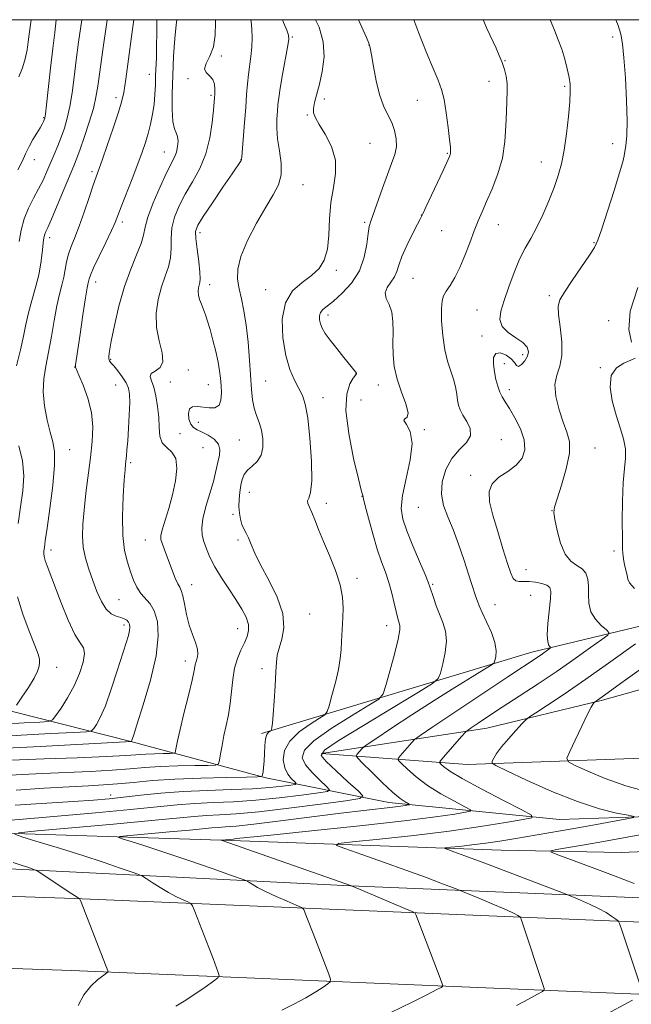
# Model space of a CAD drawing. Extents: x 2112300 to 2115200, y 327300 to 330200.
# Drawn here: x 2113750 to 2113947, y 329683 to 330000 of the extents above; entities that cross this region are included whole.
import ezdxf

# ---------------------------------------------------------------- set-up
doc = ezdxf.new("R2010")
doc.units = 0
doc.header["$MEASUREMENT"] = 0
for name, color, linetype, lineweight in [('DTM HARD BREAKLINE', 7, 'Continuous', 0), ('DTM SPOT ELEVATION', 2, 'Continuous', 13), ('GRID LINE', 7, 'Continuous', 0), ('INDEX CONTOUR', 41, 'Continuous', 13), ('INTERMEDIATE CONTOUR', 44, 'Continuous', 0)]:
    doc.layers.add(name, color=color, linetype=linetype, lineweight=lineweight)

msp = doc.modelspace()

# ---------------------------------------------------------------- linework, layer by layer
at = {"layer": 'DTM HARD BREAKLINE'}
for points in [[(2113827.99, 329770.22, 1064.35), (2113915.03, 329796.41, 1054.65), (2113989.64, 329814.3, 1046.84), (2114061.5, 329840.16, 1040.16)], [(2114085.34, 329819.15, 1035.8), (2114048.25, 329809.15, 1039.86), (2113995.36, 329797.02, 1043.24), (2113937.83, 329780.93, 1047.76), (2113900.53, 329771.99, 1051.2), (2113847.3, 329763.8, 1057.64), (2113894.21, 329760.26, 1050.65), (2113965.48, 329762.87, 1044.68), (2114056.66, 329793.57, 1038.85), (2114095.25, 329807.43, 1034.12)], [(2114087.73, 329798.26, 1036.3), (2114056.97, 329784.04, 1040.14), (2113994.3, 329758.78, 1044.53), (2113968.23, 329744.07, 1049.02), (2113923.95, 329742.52, 1051.27), (2113869.02, 329748.01, 1056.67), (2113829.38, 329755.92, 1063.84), (2113786, 329767.67, 1070.03), (2113733.79, 329780.88, 1078.17), (2113677.75, 329790.36, 1085.4), (2113626.74, 329795.67, 1091.56), (2113561.1, 329801.41, 1095.93), (2113489.94, 329806.64, 1101.87), (2113450.79, 329808.51, 1105.44), (2113405.34, 329809.63, 1106.84), (2113367.59, 329808.03, 1108.1), (2113304.76, 329806.84, 1108.95), (2113232.95, 329798.24, 1109.25), (2113202.85, 329797.84, 1108.89), (2113178.81, 329792.97, 1108.34), (2113163.56, 329785.85, 1105.56), (2113155.29, 329776.83, 1101.93), (2113147.52, 329767.52, 1098.27)], [(2114457.37, 329689.86, 1019.84), (2114344.04, 329693.54, 1024.94), (2114209.32, 329698.97, 1032.22), (2114133.74, 329702.58, 1038.05), (2114048.74, 329705.4, 1043.33), (2113896.05, 329711.7, 1052.97), (2113767.75, 329717.08, 1060.1), (2113601.46, 329722.79, 1071.45), (2113441.14, 329729.45, 1080.54), (2113303.71, 329734.77, 1088.68), (2113160.61, 329740.37, 1097.22), (2113048.29, 329744.74, 1103.93), (2112920.23, 329749.86, 1110.49), (2112766.05, 329755.98, 1120.1), (2112630.34, 329761.22, 1126.35), (2112500, 329765.882, 1131.416)], [(2113146.7, 329761.29, 1094.8), (2113208.55, 329758.34, 1090.44), (2113315.36, 329754.81, 1084.31), (2113419.77, 329750.35, 1078.42), (2113538.52, 329744.95, 1070.89), (2113634.4, 329742.47, 1065.3), (2113731.78, 329738.61, 1058.9), (2113818.22, 329735.79, 1053.81), (2113905.17, 329732.69, 1048.96), (2113943.84, 329731.89, 1046.48), (2113972.68, 329733.13, 1044.96), (2113996.39, 329736.71, 1041.76), (2114032.23, 329753.31, 1036.45), (2114078.05, 329758.27, 1030.4)], [(2113158.299, 329750.794, 1095.885), (2113230.666, 329747.588, 1091.755), (2113341.65, 329742.047, 1085.035), (2113470.646, 329736.634, 1077.055), (2113604.822, 329731.22, 1069.775), (2113738.073, 329727.083, 1061.025), (2113856.685, 329721.178, 1054.025), (2113978.544, 329716.105, 1047.025), (2114050.971, 329714.13, 1042.405)], [(2114464.49, 329667.16, 1019.9), (2114343.19, 329670.39, 1025.49), (2114208.3, 329675.84, 1032.78), (2114132.8, 329679.44, 1038.61), (2114047.88, 329682.26, 1043.88), (2113895.09, 329688.56, 1053.52), (2113766.87, 329693.93, 1060.66), (2113600.58, 329699.65, 1072), (2113440.21, 329706.31, 1081.09), (2113302.81, 329711.63, 1089.24), (2113159.7, 329717.22, 1097.78), (2113047.38, 329721.59, 1104.49), (2112919.3, 329726.72, 1111.04), (2112765.14, 329732.84, 1120.65), (2112629.47, 329738.08, 1126.9), (2112500, 329742.71, 1131.94)]]:
    msp.add_polyline3d(points, dxfattribs=at)
at = {"layer": 'DTM SPOT ELEVATION'}
for p in [(2113837.99, 329994.41, 1063.83), (2113941.03, 329994.41, 1052.32), (2113862.68, 329991.89, 1060.03), (2113815.07, 329988.31, 1067.73), (2113906.39, 329986.76, 1055.92), (2113791.92, 329982.43, 1072.73), (2113804.37, 329981.02, 1068.13), (2113901.22, 329980.2, 1056.62), (2113925.63, 329978.56, 1054.22), (2113781.14, 329974.89, 1074.43), (2113811.78, 329975.63, 1068.23), (2113848.21, 329974.49, 1061.63), (2113878.17, 329974.01, 1058.83), (2113757.87, 329968.46, 1080.13), (2113842.75, 329969.3, 1062.13), (2113862.94, 329960.21, 1061.13), (2113941.09, 329960.11, 1052.52), (2113796.7, 329957.38, 1070.83), (2113887.89, 329956.93, 1058.12), (2113754.9, 329954.94, 1079.43), (2113821.4, 329954.91, 1066.03), (2113918.13, 329954.23, 1054.72), (2113773.48, 329951.12, 1074.33), (2113841.36, 329946.91, 1063.23), (2113879.48, 329937.09, 1058.03), (2113783.18, 329934.93, 1071.63), (2113861.29, 329934.73, 1060.23), (2113904.27, 329933.97, 1055.22), (2113808.21, 329931.43, 1065.53), (2113886.07, 329932.09, 1057.12), (2113759.8, 329929.87, 1075.53), (2113935.03, 329928.26, 1052.12), (2113852.13, 329919.36, 1061.73), (2113774.69, 329915.61, 1071.43), (2113811.39, 329914.69, 1065.43), (2113876.81, 329916.7, 1057.03), (2113829.35, 329913.11, 1062.63), (2113920.65, 329911.14, 1052.32), (2113849.4, 329904.93, 1059.53), (2113897.44, 329906.56, 1054.92), (2113939.74, 329903.14, 1050.32), (2113899.03, 329898.21, 1054.42), (2113912.13, 329892.16, 1054.42), (2113779.5, 329890.67, 1069.83), (2113906.21, 329889.27, 1053.42), (2113767.87, 329888.17, 1072.03), (2113804.5, 329887.2, 1067.43), (2113858.43, 329886.02, 1060.03), (2113937.06, 329888, 1050.12), (2113798.65, 329883.37, 1066.73), (2113829.36, 329883.68, 1063.03), (2113781.04, 329882.43, 1071.03), (2113810.94, 329882.46, 1066.83), (2113865.68, 329882.36, 1058.63), (2113907.77, 329880.91, 1053.52), (2113847.83, 329878.38, 1061.33), (2113860.05, 329877.62, 1058.23), (2113807.74, 329870.39, 1065.43), (2113880.41, 329867.98, 1057.83), (2113801.8, 329866.73, 1066.63), (2113820.87, 329864.74, 1065.03), (2113905.27, 329864.78, 1055.22), (2113766.26, 329861.56, 1073.23), (2113809.23, 329862.25, 1067.23), (2113935.35, 329862.15, 1051.12), (2113785.86, 329857.41, 1069.73), (2113895.34, 329853.34, 1054.43), (2113824.13, 329847.9, 1063.23), (2113860.41, 329846.58, 1060.03), (2113848.86, 329844.35, 1061.53), (2113878.56, 329843.02, 1056.83), (2113921.6, 329841.91, 1052.03), (2113818.88, 329840.81, 1064.33), (2113790.64, 329832.46, 1068.73), (2113820.45, 329832.47, 1064.33), (2113760.25, 329829.33, 1073.53), (2113941.51, 329828.92, 1050.33), (2113913.16, 329822.97, 1053.23), (2113858.76, 329820.14, 1061.63), (2113805.53, 329818.16, 1067.33), (2113883.15, 329818.28, 1057.83), (2113782.2, 329813.32, 1071.03), (2113914.65, 329814.66, 1055.13), (2113903.15, 329811.72, 1055.23), (2113843.56, 329808.73, 1063.03), (2113783.72, 329805.14, 1072.43), (2113820.34, 329803.94, 1066.73), (2113868.27, 329804.91, 1060.63), (2113762.04, 329791.57, 1075.43), (2113803.46, 329793.58, 1068.53), (2113828.24, 329791.09, 1064.43), (2113779.42, 329750.46, 1062.59)]:
    msp.add_point(p, dxfattribs=at)
at = {"layer": 'GRID LINE', "flags": 128}
msp.add_lwpolyline([(2112500, 327500), (2115000, 327500), (2115000, 330000), (2112500, 330000), (2112500, 327500)], dxfattribs=at)
at = {"layer": 'INDEX CONTOUR', "flags": 128}
for points, elevation in [([(2113743.299, 329742.045), (2113751.302, 329742.678), (2113762.335, 329743.618), (2113774.628, 329744.715), (2113785.895, 329745.771), (2113794.438, 329746.624), (2113800.924, 329747.258), (2113806.611, 329747.695), (2113812.561, 329747.984), (2113819.05, 329748.277), (2113826.161, 329748.749), (2113833.763, 329749.507), (2113840.888, 329750.375), (2113846.359, 329751.105), (2113849.288, 329751.569), (2113849.952, 329752.112), (2113848.921, 329753.203), (2113846.795, 329755.149), (2113844.295, 329757.627), (2113842.172, 329760.157), (2113841.154, 329762.428), (2113841.869, 329764.808), (2113844.923, 329767.833), (2113850.491, 329771.788), (2113857.039, 329775.943), (2113862.604, 329779.314), (2113865.752, 329781.316), (2113867.165, 329782.956), (2113868.052, 329785.64), (2113869.342, 329790.278), (2113870.83, 329795.795), (2113872.025, 329800.621), (2113872.564, 329803.576), (2113872.588, 329805.041), (2113872.362, 329805.792), (2113872.095, 329806.525), (2113871.777, 329807.638), (2113871.339, 329809.453), (2113870.728, 329812.163), (2113869.944, 329815.449), (2113868.998, 329818.866), (2113867.902, 329822.118), (2113866.664, 329825.533), (2113865.29, 329829.589), (2113863.823, 329834.506), (2113862.455, 329839.492), (2113861.415, 329843.495), (2113860.859, 329845.75), (2113860.619, 329846.855), (2113860.527, 329847.132), (2113860.146, 329848.539), (2113859.229, 329852.219), (2113857.69, 329858.791), (2113856.101, 329866.783), (2113855.192, 329874.199), (2113855.463, 329879.472), (2113856.481, 329882.745), (2113857.581, 329884.586), (2113858.569, 329885.996), (2113858.585, 329886.089), (2113858.566, 329886.222), (2113858.488, 329886.401), (2113858.284, 329886.686), (2113854.559, 329891.222), (2113852.232, 329894.111), (2113850.093, 329896.87), (2113848.568, 329899.023), (2113847.606, 329900.676), (2113847.031, 329902.079), (2113846.712, 329903.428), (2113846.683, 329904.695), (2113847.022, 329905.795), (2113847.811, 329906.726), (2113851.251, 329909.434), (2113854.041, 329911.919), (2113857.021, 329915.209), (2113859.54, 329919.162), (2113861.113, 329923.547), (2113861.926, 329927.778), (2113862.338, 329931.182), (2113862.678, 329933.375), (2113863.174, 329935.133), (2113866.954, 329945.8), (2113868.562, 329950.182), (2113869.929, 329953.712), (2113870.921, 329956.561), (2113871.436, 329959.114), (2113871.403, 329961.685), (2113870.876, 329964.286), (2113869.941, 329966.858), (2113868.703, 329969.42), (2113867.332, 329972.293), (2113866.016, 329975.879), (2113864.912, 329980.347), (2113864.054, 329984.946), (2113863.449, 329988.692), (2113863.048, 329990.95), (2113862.598, 329992.457), (2113861.801, 329994.299), (2113859.211, 330000)], 1060), ([(2113745.95, 329765.483), (2113756.753, 329766.079), (2113786.203, 329767.613), (2113786.33, 329768.055), (2113786.779, 329769.466), (2113787.94, 329773.062), (2113789.972, 329779.448), (2113792.283, 329787.394), (2113794.091, 329795.213), (2113794.79, 329801.537), (2113794.503, 329806.276), (2113793.527, 329809.663), (2113792.149, 329811.978), (2113789.145, 329815.317), (2113787.919, 329817.284), (2113786.867, 329819.632), (2113785.869, 329822.311), (2113784.85, 329825.349), (2113783.96, 329829.094), (2113783.403, 329833.972), (2113783.311, 329840.12), (2113783.534, 329846.514), (2113783.851, 329851.838), (2113784.088, 329855.142), (2113784.248, 329856.952), (2113784.532, 329859.552), (2113784.716, 329861.553), (2113784.947, 329864.485), (2113785.222, 329868.47), (2113785.473, 329872.837), (2113785.619, 329876.713), (2113785.573, 329879.468), (2113785.22, 329881.424), (2113784.442, 329883.146), (2113783.197, 329885.047), (2113781.753, 329886.948), (2113780.455, 329888.524), (2113779.574, 329889.549), (2113779.075, 329890.208), (2113778.852, 329890.787), (2113778.831, 329891.635), (2113779.07, 329893.333), (2113779.666, 329896.524), (2113780.689, 329901.578), (2113782.113, 329907.765), (2113783.889, 329914.082), (2113785.909, 329919.682), (2113787.837, 329924.335), (2113789.282, 329927.97), (2113790.022, 329930.677), (2113790.525, 329933.21), (2113791.429, 329936.484), (2113793.171, 329941.076), (2113795.378, 329946.193), (2113797.475, 329950.702), (2113800.015, 329955.772), (2113800.65, 329957.388), (2113801.038, 329959.137), (2113801.173, 329960.9), (2113801.014, 329962.404), (2113800.564, 329963.544), (2113799.992, 329964.903), (2113799.509, 329967.231), (2113799.281, 329971.079), (2113799.287, 329976.179), (2113799.461, 329982.062), (2113799.745, 329988.209), (2113800.112, 329993.9), (2113800.543, 329998.37), (2113800.822, 330000)], 1070), ([(2113749.593, 329951.656), (2113750.958, 329954.403), (2113752.083, 329956.849), (2113753.188, 329959.143), (2113754.429, 329961.383), (2113755.676, 329963.449), (2113756.729, 329965.169), (2113757.441, 329966.415), (2113757.862, 329967.257), (2113758.1, 329967.807), (2113758.259, 329968.319), (2113758.455, 329969.603), (2113758.803, 329972.604), (2113760.09, 329984.404), (2113760.815, 329990.771), (2113761.446, 329995.893), (2113761.978, 330000)], 1080), ([(2113947.115, 329896.232), (2113946.288, 329900.286), (2113946.754, 329906.124), (2113949.155, 329913.751)], 1050), ([(2113948.098, 329816.9), (2113946.543, 329818.702), (2113945.951, 329819.942), (2113945.738, 329821.095), (2113945.434, 329822.525), (2113945.038, 329824.138), (2113944.666, 329825.727), (2113944.41, 329827.258), (2113944.263, 329829.402), (2113944.193, 329833.004), (2113944.181, 329838.537), (2113944.269, 329844.993), (2113944.511, 329850.995), (2113944.905, 329855.512), (2113945.22, 329858.907), (2113945.168, 329861.893), (2113944.544, 329865.079), (2113943.48, 329868.662), (2113942.191, 329872.739), (2113940.946, 329877.277), (2113940.228, 329881.741), (2113940.576, 329885.467), (2113942.288, 329887.97), (2113944.712, 329889.474), (2113946.96, 329890.379), (2113948.308, 329891.091)], 1050), ([(2113947.984, 329743.523), (2113946.112, 329743.903), (2113942.361, 329744.629), (2113936.87, 329745.991), (2113929.788, 329748.284), (2113921.502, 329751.6), (2113913.365, 329755.215), (2113906.967, 329758.194), (2113903.463, 329759.875), (2113902.256, 329760.673), (2113902.312, 329761.272), (2113902.802, 329762.251), (2113903.718, 329763.769), (2113905.266, 329765.881), (2113907.505, 329768.534), (2113909.944, 329771.241), (2113911.955, 329773.409), (2113913.176, 329774.672), (2113914.316, 329775.583), (2113916.354, 329776.918), (2113920.075, 329779.326), (2113925.497, 329782.918), (2113932.444, 329787.67), (2113940.517, 329793.371), (2113948.415, 329799.05)], 1050), ([(2113950.428, 329687.613), (2113943.938, 329707.195), (2113943.307, 329709.024), (2113942.836, 329709.87), (2113942.121, 329710.449), (2113940.832, 329711.345), (2113938.939, 329712.556), (2113936.483, 329713.937), (2113933.593, 329715.338), (2113930.747, 329716.594), (2113928.505, 329717.534), (2113927.078, 329718.12), (2113925.261, 329718.83), (2113914.824, 329722.823), (2113906.661, 329725.933), (2113899.023, 329728.82), (2113893.5, 329730.871), (2113889.992, 329732.14), (2113887.973, 329732.85), (2113887.039, 329733.214), (2113887.259, 329733.405), (2113888.82, 329733.588), (2113891.792, 329733.897), (2113895.769, 329734.345), (2113900.221, 329734.916), (2113904.73, 329735.592), (2113909.291, 329736.346), (2113924.242, 329738.896), (2113929.91, 329739.886), (2113935.879, 329740.965), (2113945.657, 329742.779), (2113947.865, 329743.231)], 1050), ([(2113768.977, 329682.685), (2113770.779, 329686.114), (2113773.056, 329688.926), (2113775.387, 329691.016), (2113777.256, 329692.399), (2113778.283, 329693.138), (2113778.63, 329693.495), (2113778.595, 329693.771), (2113769.962, 329715.942), (2113769.585, 329716.879), (2113769.494, 329717.028), (2113769.338, 329717.114), (2113768.66, 329717.542), (2113766.974, 329718.634), (2113756.084, 329725.783), (2113755.231, 329726.266), (2113754.444, 329726.569), (2113753.1, 329727.036), (2113750.999, 329727.742), (2113748.053, 329728.69)], 1060), ([(2113937.967, 329679.259), (2113947.476, 329684.41)], 1050)]:
    msp.add_lwpolyline(points, dxfattribs=dict(at, elevation=elevation))
at = {"layer": 'INTERMEDIATE CONTOUR', "flags": 128}
for points, elevation in [([(2113740.677, 329769.07), (2113750.656, 329769.659), (2113760.198, 329770.181), (2113767.6, 329770.568), (2113771.68, 329770.813), (2113773.343, 329771.129), (2113774.014, 329771.787), (2113774.873, 329773.082), (2113776.132, 329775.398), (2113777.755, 329779.142), (2113779.664, 329784.448), (2113781.605, 329790.363), (2113784.453, 329799.401), (2113785.172, 329801.799), (2113785.546, 329803.354), (2113785.668, 329804.499), (2113785.561, 329805.381), (2113785.231, 329806.078), (2113784.673, 329806.659), (2113783.852, 329807.148), (2113782.721, 329807.562), (2113781.272, 329807.979), (2113779.639, 329808.731), (2113777.993, 329810.214), (2113776.472, 329812.693), (2113775.066, 329815.915), (2113773.738, 329819.497), (2113772.478, 329823.117), (2113771.405, 329826.704), (2113770.665, 329830.246), (2113770.373, 329833.796), (2113770.477, 329837.649), (2113770.888, 329842.162), (2113771.513, 329847.538), (2113772.946, 329859.044), (2113773.5, 329864.174), (2113773.68, 329868.895), (2113773.251, 329873.502), (2113772.097, 329878.143), (2113770.601, 329882.366), (2113769.269, 329885.571), (2113768.165, 329888.101), (2113768.098, 329888.393), (2113768.132, 329888.85), (2113768.327, 329890.259), (2113769.605, 329898.802), (2113770.553, 329905.041), (2113771.398, 329910.438), (2113771.948, 329913.701), (2113772.248, 329915.255), (2113772.549, 329916.595), (2113772.971, 329917.799), (2113773.985, 329920.13), (2113775.759, 329923.876), (2113777.864, 329928.226), (2113779.72, 329932.09), (2113780.928, 329934.746), (2113781.816, 329936.924), (2113782.884, 329939.722), (2113786.397, 329948.825), (2113788.208, 329953.561), (2113789.619, 329957.383), (2113790.685, 329960.509), (2113791.544, 329963.396), (2113792.306, 329966.41), (2113792.951, 329969.556), (2113793.427, 329972.751), (2113793.707, 329975.912), (2113793.853, 329978.987), (2113793.948, 329981.925), (2113794.178, 329987.783), (2113794.268, 329991.419), (2113794.314, 329995.89), (2113794.327, 330000)], 1072), ([(2113742.04, 329761.42), (2113758.064, 329762.016), (2113768.688, 329762.428), (2113778.181, 329762.835), (2113784.389, 329763.165), (2113790.76, 329763.585), (2113793.583, 329763.697), (2113796.352, 329763.761), (2113798.527, 329763.794), (2113799.728, 329763.839), (2113800.202, 329764.051), (2113800.356, 329764.611), (2113800.556, 329765.747), (2113800.988, 329767.875), (2113801.804, 329771.46), (2113803.064, 329776.659), (2113804.475, 329782.421), (2113805.659, 329787.385), (2113806.341, 329790.545), (2113806.681, 329792.295), (2113806.942, 329793.38), (2113807.299, 329794.446), (2113807.564, 329795.73), (2113807.46, 329797.369), (2113806.805, 329799.476), (2113805.806, 329802.069), (2113804.765, 329805.137), (2113803.922, 329808.579), (2113803.266, 329811.919), (2113802.723, 329814.586), (2113802.219, 329816.218), (2113801.685, 329817.277), (2113801.048, 329818.431), (2113800.263, 329820.195), (2113799.366, 329822.46), (2113796.652, 329829.674), (2113796.013, 329831.449), (2113795.654, 329832.695), (2113795.656, 329833.926), (2113796.096, 329835.8), (2113798.162, 329842.694), (2113799.351, 329847.073), (2113800.31, 329851.519), (2113800.763, 329855.573), (2113800.428, 329858.769), (2113799.18, 329860.831), (2113797.51, 329862.273), (2113796.065, 329863.804), (2113795.322, 329865.982), (2113795.069, 329868.782), (2113794.925, 329872.03), (2113794.58, 329875.514), (2113794.025, 329878.878), (2113793.323, 329881.725), (2113792.594, 329883.767), (2113792.195, 329885.141), (2113792.538, 329886.093), (2113793.821, 329886.904), (2113795.372, 329888.002), (2113796.304, 329889.853), (2113796.014, 329892.789), (2113795.043, 329896.604), (2113794.214, 329900.958), (2113794.169, 329905.517), (2113794.81, 329909.97), (2113795.857, 329914.013), (2113797.033, 329917.443), (2113798.082, 329920.462), (2113798.755, 329923.374), (2113798.917, 329926.429), (2113798.896, 329929.647), (2113799.14, 329933), (2113800.003, 329936.462), (2113801.475, 329940.056), (2113803.454, 329943.811), (2113805.789, 329947.774), (2113808.139, 329952.055), (2113810.114, 329956.78), (2113811.422, 329961.928), (2113812.168, 329966.878), (2113812.559, 329970.862), (2113812.894, 329974.857), (2113812.978, 329976.082), (2113813.036, 329977.594), (2113812.893, 329979.26), (2113812.328, 329980.772), (2113811.261, 329981.93), (2113810.176, 329982.957), (2113809.701, 329984.184), (2113810.251, 329985.9), (2113811.402, 329988.239), (2113812.522, 329991.293), (2113813.118, 329995.053), (2113813.265, 329999.104), (2113813.245, 330000)], 1068), ([(2113744.903, 329773.274), (2113751.601, 329773.645), (2113756.641, 329773.911), (2113759.431, 329774.122), (2113760.78, 329774.655), (2113761.844, 329775.967), (2113763.516, 329778.382), (2113765.627, 329781.684), (2113767.742, 329785.519), (2113769.476, 329789.514), (2113770.637, 329793.181), (2113771.079, 329796.006), (2113770.704, 329797.764), (2113769.601, 329799.388), (2113767.906, 329802.097), (2113765.787, 329806.69), (2113763.555, 329812.28), (2113759.027, 329824.174), (2113758.399, 329825.96), (2113758.074, 329827.193), (2113757.971, 329828.123), (2113758.006, 329828.975), (2113758.131, 329830.086), (2113758.426, 329832.223), (2113759.003, 329836.269), (2113759.895, 329842.653), (2113760.821, 329850.024), (2113761.419, 329856.583), (2113761.418, 329861.039), (2113760.9, 329864.155), (2113760.038, 329867.201), (2113759.027, 329871.136), (2113758.147, 329875.683), (2113757.702, 329880.255), (2113757.905, 329884.44), (2113758.59, 329888.517), (2113759.501, 329892.942), (2113760.426, 329897.99), (2113761.322, 329903.194), (2113762.19, 329907.899), (2113763.02, 329911.629), (2113763.768, 329914.588), (2113764.376, 329917.149), (2113764.829, 329919.628), (2113765.261, 329922.089), (2113765.844, 329924.539), (2113766.719, 329927.043), (2113767.888, 329929.912), (2113769.318, 329933.518), (2113770.944, 329938.019), (2113772.549, 329942.714), (2113773.884, 329946.688), (2113774.808, 329949.385), (2113776.724, 329954.796), (2113778.385, 329959.549), (2113780.275, 329965.039), (2113781.922, 329969.95), (2113782.987, 329973.438), (2113783.68, 329976.56), (2113784.345, 329980.851), (2113785.23, 329987.278), (2113786.19, 329994.541), (2113786.881, 330000)], 1074), ([(2113745.042, 329756.651), (2113750.967, 329757.04), (2113757.571, 329757.372), (2113772.88, 329758.042), (2113779.925, 329758.418), (2113785.602, 329758.829), (2113790.484, 329759.229), (2113795.45, 329759.561), (2113801.054, 329759.782), (2113806.551, 329759.909), (2113810.87, 329759.975), (2113813.253, 329760.065), (2113814.194, 329760.486), (2113814.501, 329761.597), (2113814.842, 329763.643), (2113815.333, 329766.41), (2113815.953, 329769.563), (2113816.665, 329772.841), (2113817.372, 329776.254), (2113817.962, 329779.881), (2113818.375, 329783.743), (2113818.77, 329787.623), (2113819.36, 329791.246), (2113820.284, 329794.396), (2113821.405, 329797.088), (2113822.51, 329799.396), (2113823.398, 329801.415), (2113823.89, 329803.327), (2113823.818, 329805.337), (2113823.056, 329807.622), (2113821.667, 329810.262), (2113819.76, 329813.31), (2113817.481, 329816.761), (2113815.123, 329820.374), (2113813.015, 329823.85), (2113811.412, 329826.947), (2113810.271, 329829.65), (2113809.475, 329832.002), (2113808.949, 329834.116), (2113808.802, 329836.409), (2113809.184, 329839.364), (2113810.156, 329843.256), (2113812.544, 329851.351), (2113813.264, 329854.189), (2113814.051, 329858.025), (2113814.466, 329859.818), (2113814.638, 329861.633), (2113814.162, 329863.369), (2113812.789, 329864.931), (2113810.871, 329866.248), (2113808.917, 329867.258), (2113807.336, 329867.968), (2113806.148, 329868.677), (2113805.272, 329869.75), (2113804.675, 329871.403), (2113804.474, 329873.24), (2113804.83, 329874.713), (2113805.843, 329875.415), (2113807.379, 329875.501), (2113811.217, 329875.012), (2113813.02, 329875.093), (2113814.347, 329875.865), (2113814.987, 329877.551), (2113815.113, 329879.842), (2113814.992, 329882.285), (2113814.824, 329884.571), (2113814.56, 329886.928), (2113814.08, 329889.727), (2113813.317, 329893.178), (2113812.391, 329896.879), (2113811.472, 329900.274), (2113810.69, 329902.943), (2113810.011, 329905.017), (2113809.362, 329906.76), (2113808.702, 329908.391), (2113808.118, 329909.925), (2113807.728, 329911.324), (2113807.614, 329912.561), (2113807.718, 329913.631), (2113807.945, 329914.54), (2113808.192, 329915.38), (2113808.332, 329916.611), (2113808.228, 329918.78), (2113807.811, 329922.18), (2113807.267, 329926.085), (2113806.852, 329929.513), (2113806.83, 329931.839), (2113807.526, 329933.849), (2113809.275, 329936.688), (2113812.203, 329941.083), (2113815.6, 329946.11), (2113818.54, 329950.427), (2113821.438, 329954.636), (2113821.555, 329954.946), (2113821.653, 329955.842), (2113822.549, 329966.876), (2113822.932, 329971.787), (2113823.231, 329975.9), (2113823.496, 329979.313), (2113823.804, 329982.347), (2113824.607, 329988.193), (2113824.906, 329991.151), (2113825.008, 329994.151), (2113824.917, 329997.003), (2113824.659, 329999.469), (2113824.553, 330000)], 1066), ([(2113748.683, 329747.155), (2113767.418, 329748.353), (2113773.972, 329748.815), (2113778.936, 329749.238), (2113783.644, 329749.725), (2113789.181, 329750.34), (2113795.639, 329750.99), (2113802.861, 329751.543), (2113810.6, 329751.907), (2113818.256, 329752.166), (2113825.139, 329752.448), (2113830.682, 329752.837), (2113834.795, 329753.262), (2113837.516, 329753.613), (2113838.919, 329753.835), (2113839.237, 329754.096), (2113838.744, 329754.618), (2113837.725, 329755.595), (2113836.529, 329757.093), (2113835.515, 329759.149), (2113835.047, 329761.753), (2113835.47, 329764.712), (2113837.131, 329767.785), (2113840.144, 329770.728), (2113843.683, 329773.269), (2113846.69, 329775.133), (2113848.397, 329776.237), (2113849.204, 329777.281), (2113849.803, 329779.16), (2113850.721, 329782.476), (2113851.814, 329786.657), (2113852.776, 329790.838), (2113853.374, 329794.344), (2113853.676, 329797.251), (2113853.825, 329799.823), (2113854.207, 329807.569), (2113854.32, 329810.614), (2113854.151, 329814.095), (2113853.389, 329818.13), (2113851.855, 329822.735), (2113849.883, 329827.531), (2113847.939, 329832.039), (2113846.389, 329835.866), (2113845.206, 329838.952), (2113844.264, 329841.325), (2113843.485, 329843.034), (2113842.973, 329844.241), (2113842.881, 329845.128), (2113843.271, 329846.024), (2113843.849, 329847.832), (2113844.229, 329851.599), (2113844.124, 329857.882), (2113843.621, 329865.272), (2113842.907, 329871.866), (2113842.119, 329876.262), (2113841.205, 329879.042), (2113840.068, 329881.286), (2113838.665, 329883.94), (2113837.175, 329887.404), (2113835.834, 329891.942), (2113834.902, 329897.604), (2113834.734, 329903.586), (2113835.709, 329908.868), (2113838.015, 329912.701), (2113841.079, 329915.416), (2113844.133, 329917.618), (2113846.549, 329919.869), (2113848.241, 329922.577), (2113849.265, 329926.113), (2113849.729, 329930.687), (2113849.97, 329935.879), (2113850.386, 329941.114), (2113851.193, 329945.945), (2113851.895, 329950.44), (2113851.817, 329954.806), (2113850.524, 329959.137), (2113848.535, 329963.112), (2113846.61, 329966.304), (2113845.361, 329968.453), (2113844.79, 329969.97), (2113844.757, 329971.426), (2113845.124, 329973.327), (2113846.67, 329979.2), (2113847.602, 329983.35), (2113848.178, 329988.041), (2113847.927, 329992.904), (2113846.573, 329997.566), (2113845.418, 330000)], 1062), ([(2113749.02, 329752.031), (2113758.016, 329752.602), (2113766.135, 329753.064), (2113772.321, 329753.387), (2113777.177, 329753.661), (2113781.717, 329754.004), (2113786.829, 329754.494), (2113792.887, 329755.046), (2113800.14, 329755.536), (2113808.525, 329755.866), (2113816.75, 329756.058), (2113823.211, 329756.156), (2113826.768, 329756.23), (2113828.106, 329756.428), (2113828.373, 329756.921), (2113828.517, 329757.857), (2113828.689, 329759.299), (2113828.839, 329761.289), (2113828.943, 329763.777), (2113829.078, 329766.353), (2113829.344, 329768.519), (2113829.798, 329769.899), (2113830.327, 329770.625), (2113830.775, 329770.951), (2113831.029, 329771.116), (2113831.15, 329771.273), (2113831.239, 329771.551), (2113831.381, 329772.156), (2113831.585, 329773.557), (2113831.837, 329776.292), (2113832.122, 329780.611), (2113832.402, 329785.612), (2113832.634, 329790.101), (2113832.815, 329793.226), (2113833.097, 329795.48), (2113833.671, 329797.693), (2113834.573, 329800.564), (2113835.216, 329804.258), (2113834.859, 329808.808), (2113833.033, 329814.121), (2113830.365, 329819.599), (2113827.756, 329824.52), (2113825.906, 329828.323), (2113824.705, 329831.116), (2113823.844, 329833.171), (2113823.071, 329834.755), (2113822.36, 329836.127), (2113821.745, 329837.534), (2113821.256, 329839.185), (2113820.923, 329841.1), (2113820.773, 329843.252), (2113820.822, 329845.585), (2113821.038, 329847.937), (2113821.373, 329850.115), (2113821.816, 329851.976), (2113822.49, 329853.563), (2113823.552, 329854.97), (2113825.057, 329856.314), (2113826.662, 329857.827), (2113827.923, 329859.766), (2113828.498, 329862.286), (2113828.457, 329865.12), (2113827.975, 329867.897), (2113827.228, 329870.351), (2113826.398, 329872.629), (2113825.667, 329874.98), (2113825.169, 329877.663), (2113824.833, 329880.965), (2113824.175, 329890.431), (2113823.706, 329896.155), (2113823.1, 329901.617), (2113822.355, 329906.242), (2113821.559, 329910.096), (2113820.826, 329913.402), (2113820.316, 329916.442), (2113820.37, 329919.716), (2113821.38, 329923.778), (2113823.562, 329928.938), (2113826.442, 329934.527), (2113829.38, 329939.631), (2113831.815, 329943.604), (2113833.526, 329946.863), (2113834.376, 329950.095), (2113834.334, 329953.804), (2113833.779, 329957.787), (2113833.196, 329961.659), (2113832.96, 329965.1), (2113833.009, 329968.048), (2113833.174, 329970.502), (2113833.335, 329972.578), (2113833.58, 329974.848), (2113834.046, 329977.996), (2113834.806, 329982.399), (2113836.405, 329991.185), (2113836.778, 329993.576), (2113836.715, 329995.037), (2113836.17, 329996.609), (2113835.157, 329999.103), (2113834.825, 330000)], 1064), ([(2113749.165, 329888.621), (2113750.45, 329893.768), (2113751.402, 329898.108), (2113752.174, 329901.887), (2113753.018, 329905.598), (2113754.102, 329909.611), (2113755.276, 329913.796), (2113756.308, 329917.898), (2113757.022, 329921.672), (2113757.46, 329924.92), (2113757.893, 329929.163), (2113758.045, 329930.254), (2113758.234, 329931.008), (2113758.549, 329931.774), (2113759.19, 329933.159), (2113760.387, 329935.837), (2113762.247, 329940.16), (2113767.626, 329952.923), (2113768.62, 329955.424), (2113769.678, 329958.323), (2113771.075, 329962.374), (2113772.594, 329967.034), (2113773.895, 329971.437), (2113774.746, 329975.043), (2113775.341, 329978.615), (2113775.981, 329983.238), (2113776.877, 329989.571), (2113778.365, 330000)], 1076), ([(2113749.816, 329738.297), (2113755.837, 329738.891), (2113766.948, 329739.881), (2113780.386, 329741.09), (2113792.629, 329742.217), (2113806.375, 329743.54), (2113810.362, 329743.849), (2113814.522, 329744.062), (2113819.845, 329744.387), (2113827.182, 329745.05), (2113836.845, 329746.178), (2113846.983, 329747.489), (2113855.203, 329748.598), (2113859.658, 329749.302), (2113860.667, 329750.129), (2113859.099, 329751.788), (2113855.865, 329754.703), (2113852.061, 329758.161), (2113848.828, 329761.165), (2113847.261, 329763.103), (2113848.269, 329764.904), (2113852.714, 329767.881), (2113860.838, 329772.848), (2113870.395, 329778.617), (2113878.519, 329783.495), (2113883.082, 329786.304), (2113884.922, 329787.903), (2113885.614, 329789.666), (2113886.403, 329792.607), (2113887.203, 329796.321), (2113887.595, 329800.046), (2113887.28, 329803.203), (2113886.432, 329805.941), (2113885.352, 329808.591), (2113884.299, 329811.364), (2113883.393, 329813.989), (2113882.273, 329817.467), (2113881.737, 329818.911), (2113880.703, 329821.394), (2113878.922, 329825.546), (2113876.78, 329830.594), (2113874.82, 329835.409), (2113873.506, 329839.227), (2113873, 329842.7), (2113873.382, 329846.844), (2113874.583, 329852.304), (2113875.911, 329858.282), (2113876.523, 329863.618), (2113875.88, 329867.399), (2113874.663, 329869.724), (2113873.862, 329870.945), (2113874.147, 329871.485), (2113874.918, 329872.069), (2113875.258, 329873.492), (2113874.515, 329876.313), (2113873.095, 329880.132), (2113871.671, 329884.307), (2113870.773, 329888.321), (2113870.372, 329892.137), (2113870.298, 329895.841), (2113870.367, 329899.468), (2113870.336, 329902.872), (2113869.951, 329905.856), (2113869.095, 329908.289), (2113868.21, 329910.303), (2113867.881, 329912.094), (2113868.495, 329913.826), (2113870.858, 329917.216), (2113871.634, 329918.936), (2113872.285, 329920.989), (2113873.256, 329923.731), (2113874.835, 329927.315), (2113876.666, 329931.081), (2113878.234, 329934.167), (2113879.201, 329936.045), (2113879.934, 329937.509), (2113880.977, 329939.688), (2113886.492, 329951.45), (2113888.67, 329956.214), (2113888.805, 329956.597), (2113888.892, 329957.018), (2113888.924, 329957.638), (2113888.849, 329958.916), (2113888.602, 329961.389), (2113888.14, 329965.332), (2113887.513, 329969.967), (2113886.788, 329974.256), (2113885.985, 329977.517), (2113884.907, 329980.501), (2113883.305, 329984.317), (2113881.072, 329989.678), (2113878.666, 329995.708), (2113877.1, 330000)], 1058), ([(2113749.939, 329981.592), (2113751.087, 329984.475), (2113751.943, 329987.406), (2113752.537, 329990.256), (2113752.955, 329992.922), (2113753.271, 329995.31), (2113753.826, 330000)], 1082), ([(2113750.009, 329928.626), (2113750.604, 329932.196), (2113751.571, 329935.852), (2113752.981, 329939.297), (2113754.639, 329942.506), (2113756.284, 329945.521), (2113757.713, 329948.388), (2113758.961, 329951.158), (2113761.275, 329956.618), (2113762.413, 329959.379), (2113763.514, 329962.183), (2113764.556, 329965.086), (2113765.51, 329968.286), (2113766.349, 329972.02), (2113767.061, 329976.46), (2113767.716, 329981.509), (2113768.398, 329987.004), (2113769.163, 329992.749), (2113770.15, 330000)], 1078), ([(2113834.559, 329681.129), (2113838.46, 329683.091), (2113842.335, 329685.156), (2113845.503, 329687.017), (2113847.848, 329688.535), (2113849.396, 329689.608), (2113850.179, 329690.271), (2113850.244, 329691.101), (2113849.655, 329692.805), (2113845.447, 329703.867), (2113842.131, 329712.438), (2113841.621, 329713.564), (2113840.87, 329714.218), (2113839.234, 329714.963), (2113836.32, 329716.211), (2113832.727, 329717.787), (2113829.306, 329719.369), (2113826.737, 329720.685), (2113825.019, 329721.679), (2113823.978, 329722.344), (2113823.263, 329722.76), (2113821.8, 329723.334), (2113818.332, 329724.562), (2113812.097, 329726.747), (2113804.3, 329729.458), (2113796.636, 329732.073), (2113790.497, 329734.09), (2113786.054, 329735.488), (2113783.173, 329736.361), (2113781.834, 329736.828), (2113782.467, 329737.1), (2113785.614, 329737.411), (2113798.445, 329738.56), (2113804.844, 329739.149), (2113812.03, 329739.841), (2113814.113, 329740.002), (2113816.387, 329740.126), (2113819.869, 329740.392), (2113825.603, 329740.997), (2113834.144, 329742.059), (2113853.549, 329744.576), (2113861.005, 329745.483), (2113870.267, 329746.532), (2113872.802, 329746.848), (2113874.359, 329747.075), (2113875.222, 329747.22), (2113875.629, 329747.309), (2113875.615, 329747.426), (2113874.241, 329748.183), (2113872.667, 329749.275), (2113870.239, 329751.299), (2113866.932, 329754.392), (2113863.421, 329757.837), (2113860.559, 329760.703), (2113858.989, 329762.316), (2113858.515, 329763.03), (2113858.731, 329763.455), (2113860.431, 329765.4), (2113860.875, 329765.839), (2113862.005, 329766.648), (2113864.788, 329768.519), (2113869.854, 329771.904), (2113876.477, 329776.284), (2113883.596, 329780.899), (2113890.238, 329785.078), (2113895.817, 329788.496), (2113899.838, 329790.919), (2113902.014, 329792.252), (2113902.879, 329792.971), (2113903.176, 329793.692), (2113903.464, 329794.937), (2113903.576, 329796.847), (2113903.166, 329799.472), (2113902.02, 329802.749), (2113900.491, 329806.182), (2113899.068, 329809.165), (2113898.117, 329811.273), (2113897.518, 329812.809), (2113897.029, 329814.258), (2113895.634, 329818.526), (2113893.136, 329826.287), (2113891.485, 329831.174), (2113889.716, 329835.889), (2113887.988, 329839.948), (2113886.612, 329843.597), (2113885.935, 329847.268), (2113886.223, 329851.245), (2113887.405, 329855.233), (2113889.331, 329858.788), (2113891.746, 329861.603), (2113893.991, 329863.913), (2113895.306, 329866.086), (2113895.182, 329868.391), (2113894.113, 329870.688), (2113892.844, 329872.738), (2113891.967, 329874.393), (2113891.46, 329875.872), (2113891.149, 329877.489), (2113890.868, 329879.481), (2113890.485, 329881.798), (2113889.873, 329884.315), (2113887.936, 329890.028), (2113887.006, 329893.775), (2113886.363, 329898.333), (2113886.019, 329903.015), (2113885.952, 329906.937), (2113886.146, 329909.486), (2113886.642, 329911.123), (2113887.493, 329912.583), (2113888.72, 329914.486), (2113890.22, 329917.01), (2113891.852, 329920.22), (2113893.492, 329924.084), (2113895.059, 329928.185), (2113896.486, 329932.005), (2113897.751, 329935.211), (2113899.019, 329938.188), (2113900.5, 329941.504), (2113902.304, 329945.59), (2113904.135, 329950.331), (2113905.596, 329955.476), (2113906.408, 329960.756), (2113906.737, 329965.825), (2113906.871, 329970.321), (2113907.144, 329976.951), (2113907.107, 329979.474), (2113906.816, 329981.771), (2113906.275, 329983.975), (2113905.516, 329986.192), (2113904.577, 329988.496), (2113903.54, 329990.828), (2113900.596, 329997.176), (2113899.788, 329998.969), (2113899.342, 330000)], 1056), ([(2113865.869, 329678.605), (2113876.491, 329683.786), (2113881.498, 329686.257), (2113884.491, 329687.774), (2113885.821, 329688.495), (2113886.245, 329688.763), (2113886.356, 329689), (2113886.081, 329689.923), (2113885.182, 329692.321), (2113877.721, 329711.951), (2113877.454, 329712.373), (2113876.541, 329712.876), (2113874.199, 329713.89), (2113857.017, 329721.197), (2113817.472, 329735.059), (2113815.063, 329735.88), (2113815.118, 329735.905), (2113818.861, 329736.242), (2113819.964, 329736.371), (2113823.36, 329736.741), (2113831.058, 329737.547), (2113844.101, 329738.895), (2113859.671, 329740.532), (2113873.988, 329742.119), (2113884.092, 329743.379), (2113890.297, 329744.282), (2113893.74, 329744.864), (2113895.358, 329745.218), (2113895.3, 329745.682), (2113893.515, 329746.653), (2113890.108, 329748.416), (2113885.795, 329750.796), (2113881.446, 329753.504), (2113877.795, 329756.245), (2113875.014, 329758.701), (2113873.139, 329760.538), (2113872.181, 329761.576), (2113872.06, 329762.224), (2113872.671, 329763.035), (2113876.443, 329767.35), (2113877.323, 329768.254), (2113879.076, 329769.544), (2113883.205, 329772.326), (2113907.293, 329788.436), (2113917.044, 329794.918), (2113918.468, 329795.905), (2113920.563, 329797.407), (2113921.027, 329797.763), (2113921.12, 329797.959), (2113920.921, 329798.164), (2113920.533, 329798.6), (2113920.157, 329799.705), (2113920.019, 329801.969), (2113920.261, 329805.623), (2113921.095, 329813.551), (2113921.188, 329815.925), (2113920.828, 329817.215), (2113919.871, 329817.937), (2113918.26, 329818.506), (2113916.262, 329818.945), (2113914.222, 329819.178), (2113912.434, 329819.183), (2113910.971, 329819.167), (2113909.854, 329819.39), (2113909.046, 329820.147), (2113908.288, 329821.856), (2113907.263, 329824.972), (2113905.77, 329829.698), (2113904.064, 329835.239), (2113902.514, 329840.551), (2113901.48, 329844.812), (2113901.284, 329848.074), (2113902.237, 329850.61), (2113904.464, 329852.69), (2113907.34, 329854.587), (2113910.054, 329856.571), (2113911.923, 329858.874), (2113912.778, 329861.58), (2113912.577, 329864.73), (2113911.377, 329868.276), (2113909.627, 329871.807), (2113907.867, 329874.815), (2113906.524, 329876.961), (2113905.555, 329878.567), (2113904.795, 329880.118), (2113904.116, 329882.001), (2113903.511, 329884.209), (2113903.006, 329886.634), (2113902.667, 329889.109), (2113902.723, 329891.232), (2113903.44, 329892.539), (2113904.947, 329892.715), (2113906.81, 329892.019), (2113908.453, 329890.858), (2113909.466, 329889.63), (2113910.099, 329888.69), (2113910.765, 329888.39), (2113911.752, 329888.959), (2113912.843, 329890.162), (2113913.698, 329891.646), (2113914.004, 329893.127), (2113913.564, 329894.583), (2113912.209, 329896.062), (2113909.938, 329897.616), (2113907.418, 329899.312), (2113905.484, 329901.22), (2113904.771, 329903.438), (2113905.124, 329906.169), (2113906.188, 329909.647), (2113907.645, 329913.956), (2113909.33, 329918.589), (2113911.112, 329922.895), (2113912.891, 329926.431), (2113914.696, 329929.609), (2113916.579, 329933.049), (2113918.558, 329937.183), (2113920.495, 329941.676), (2113922.21, 329946.005), (2113923.572, 329949.838), (2113924.635, 329953.616), (2113925.503, 329957.972), (2113926.251, 329963.268), (2113926.854, 329968.787), (2113927.264, 329973.54), (2113927.435, 329976.838), (2113927.357, 329979.197), (2113927.025, 329981.432), (2113926.442, 329984.171), (2113925.645, 329987.293), (2113924.68, 329990.49), (2113923.578, 329993.551), (2113922.32, 329996.66), (2113920.916, 330000)], 1054), ([(2113910.142, 329682.687), (2113913.97, 329684.74), (2113916.904, 329686.33), (2113918.499, 329687.222), (2113919.039, 329687.694), (2113918.986, 329688.151), (2113911.728, 329710.087), (2113911.361, 329711.009), (2113911.097, 329711.292), (2113910.589, 329711.62), (2113909.359, 329712.269), (2113906.898, 329713.409), (2113902.987, 329715.098), (2113898.566, 329716.956), (2113892.707, 329719.388), (2113891.262, 329719.965), (2113885.805, 329722.051), (2113880.79, 329723.932), (2113874.481, 329726.244), (2113867.289, 329728.814), (2113860.332, 329731.262), (2113854.903, 329733.158), (2113852.172, 329734.221), (2113852.813, 329734.781), (2113857.377, 329735.316), (2113865.982, 329736.204), (2113877.026, 329737.411), (2113888.476, 329738.803), (2113898.571, 329740.235), (2113906.633, 329741.531), (2113912.256, 329742.507), (2113915.087, 329743.127), (2113914.985, 329743.938), (2113911.864, 329745.637), (2113905.974, 329748.649), (2113898.922, 329752.316), (2113892.653, 329755.71), (2113888.658, 329758.101), (2113886.607, 329759.564), (2113885.719, 329760.372), (2113885.373, 329760.836), (2113885.604, 329761.418), (2113886.611, 329762.615), (2113892.456, 329769.301), (2113893.546, 329770.519), (2113894.355, 329771.241), (2113895.58, 329772.086), (2113897.796, 329773.567), (2113901.119, 329775.77), (2113905.548, 329778.673), (2113910.998, 329782.218), (2113917.059, 329786.188), (2113923.239, 329790.326), (2113929.047, 329794.352), (2113933.992, 329797.874), (2113937.588, 329800.476), (2113939.481, 329801.927), (2113939.859, 329802.727), (2113939.046, 329803.563), (2113937.418, 329804.983), (2113935.547, 329806.986), (2113934.059, 329809.435), (2113933.399, 329812.173), (2113933.302, 329814.987), (2113933.325, 329817.642), (2113933.085, 329819.939), (2113932.431, 329821.82), (2113931.276, 329823.26), (2113929.598, 329824.354), (2113927.663, 329825.68), (2113925.809, 329827.936), (2113924.312, 329831.519), (2113923.217, 329835.62), (2113922.507, 329839.132), (2113922.192, 329841.343), (2113922.373, 329843.134), (2113923.176, 329845.784), (2113924.601, 329850.154), (2113926.137, 329855.438), (2113927.144, 329860.411), (2113927.152, 329864.191), (2113926.356, 329867.27), (2113925.118, 329870.485), (2113923.804, 329874.42), (2113922.795, 329878.657), (2113922.476, 329882.528), (2113923.056, 329885.608), (2113924.039, 329888.452), (2113924.757, 329891.855), (2113924.727, 329896.309), (2113924.213, 329901.081), (2113923.669, 329905.129), (2113923.514, 329907.776), (2113924.047, 329909.79), (2113925.533, 329912.3), (2113928.061, 329916.068), (2113933.579, 329924.147), (2113935.215, 329926.706), (2113936.334, 329929.069), (2113937.6, 329932.662), (2113939.466, 329938.381), (2113941.563, 329944.981), (2113943.315, 329950.685), (2113944.305, 329954.193), (2113944.74, 329956.123), (2113945.303, 329959.528), (2113945.617, 329962.63), (2113945.744, 329967.402), (2113945.561, 329974.03), (2113945.161, 329981.323), (2113944.689, 329987.749), (2113944.236, 329992.206), (2113943.674, 329995.326), (2113942.816, 329998.173), (2113942.132, 330000)], 1052), ([(2113749.711, 329837.851), (2113750.484, 329843.23), (2113751.161, 329848.302), (2113751.472, 329853.153), (2113751.118, 329857.965), (2113749.941, 329862.793)], 1076), ([(2113749.118, 329779.356), (2113750.896, 329781.897), (2113753.009, 329785.033), (2113754.854, 329788.026), (2113755.969, 329790.298), (2113756.464, 329791.912), (2113756.595, 329793.092), (2113756.529, 329794.146), (2113756.098, 329795.728), (2113755.053, 329798.578), (2113753.278, 329803.141), (2113751.226, 329808.683), (2113749.483, 329814.174)], 1076), ([(2113952.344, 329751.491), (2113945.277, 329753.396), (2113938.649, 329755.728), (2113933.034, 329758.079), (2113928.964, 329759.952), (2113926.821, 329761.095), (2113926.374, 329762.243), (2113927.239, 329764.384), (2113929.001, 329768.126), (2113931.109, 329772.567), (2113932.984, 329776.43), (2113934.179, 329778.746), (2113934.792, 329779.785), (2113935.058, 329780.124), (2113935.188, 329780.259), (2113935.311, 329780.357), (2113936.165, 329780.93), (2113938.405, 329782.521), (2113943.655, 329786.304), (2113952.582, 329792.773)], 1048), ([(2113800.428, 329682.399), (2113803.171, 329684.056), (2113806.515, 329686.261), (2113809.875, 329688.575), (2113812.547, 329690.453), (2113813.999, 329691.542), (2113814.408, 329692.277), (2113814.124, 329693.287), (2113812.418, 329697.77), (2113811.065, 329701.289), (2113806.541, 329712.926), (2113805.792, 329714.753), (2113805.227, 329715.549), (2113804.364, 329715.996), (2113802.829, 329716.663), (2113800.693, 329717.665), (2113798.14, 329719.002), (2113795.391, 329720.621), (2113792.824, 329722.24), (2113790.857, 329723.525), (2113789.674, 329724.271), (2113788.515, 329724.8), (2113786.388, 329725.565), (2113782.531, 329726.912), (2113777.108, 329728.762), (2113770.517, 329730.929), (2113763.28, 329733.205), (2113756.44, 329735.295), (2113751.166, 329736.882), (2113748.604, 329737.776)], 1058), ([(2113948.044, 329721.972), (2113941.333, 329724.507), (2113934.49, 329727.065), (2113923.71, 329731.061), (2113921.305, 329732.007), (2113921.13, 329732.474), (2113923.037, 329732.86), (2113926.816, 329733.49), (2113932.013, 329734.371), (2113938.115, 329735.435), (2113944.609, 329736.608), (2113950.995, 329737.792)], 1048)]:
    msp.add_lwpolyline(points, dxfattribs=dict(at, elevation=elevation))

doc.saveas('drawing.dxf')
